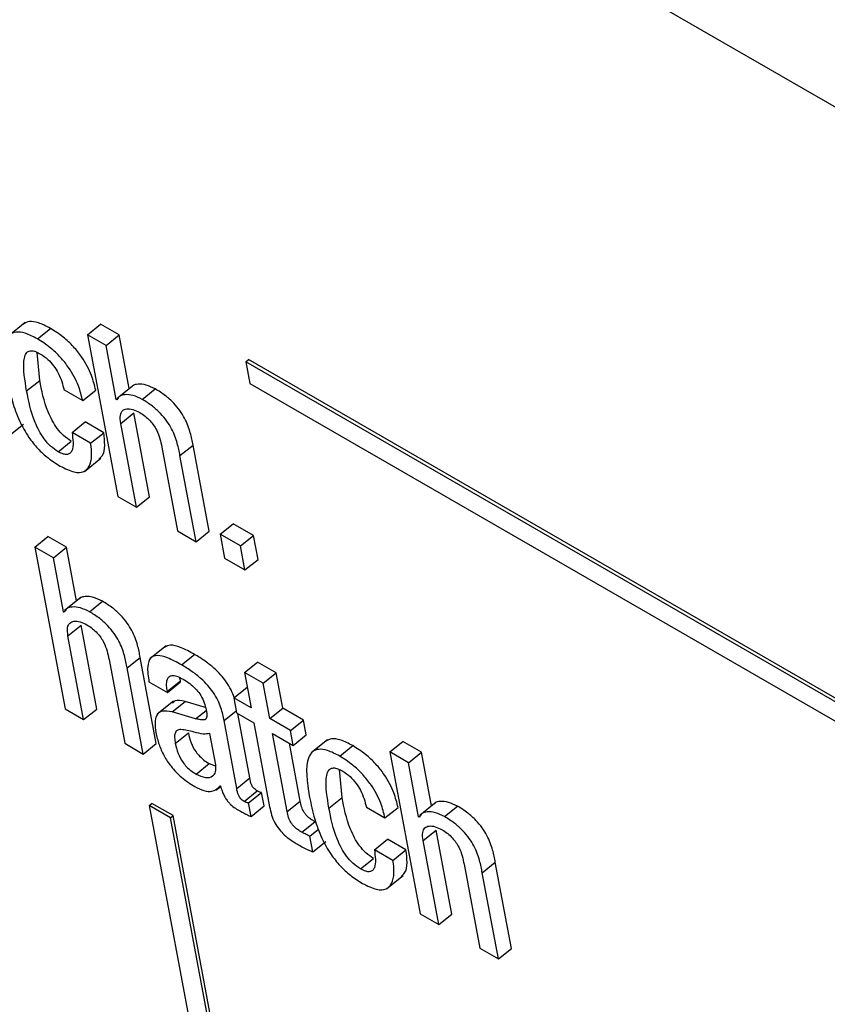
# Model space of a CAD drawing. Units: inches. Extents: x 0.1 to 10.8, y 0.2 to 8.4.
# Drawn here: x 9.1 to 9.1, y 6 to 6 of the extents above; entities that cross this region are included whole.
import ezdxf

# ---------------------------------------------------------------- set-up
doc = ezdxf.new("R2010")
doc.units = ezdxf.units.IN
doc.header["$MEASUREMENT"] = 0

msp = doc.modelspace()

# ---------------------------------------------------------------- linework, layer by layer
at = {"color": 7, "linetype": 'Continuous', "lineweight": 25}
for p, q in [((9.21589283, 5.98836571), (9.03584249, 6.09230656)), ((9.1269725, 6.0204757), (9.12651343, 6.02010764)), ((9.12731839, 6.02001937), (9.12768564, 6.02031382)), ((9.12873224, 6.0201365), (9.1290995, 6.02043095)), ((9.12962268, 6.02012893), (9.1290995, 6.02043095)), ((9.12873224, 6.0201365), (9.12958155, 6.0155813)), ((9.12925542, 6.01983448), (9.12873224, 6.0201365)), ((9.12925542, 6.01983448), (9.12962268, 6.02012893)), ((9.12990422, 6.01861887), (9.12962268, 6.02012893)), ((9.12953955, 6.01831054), (9.12925542, 6.01983448)), ((9.1273848, 6.01885138), (9.12731147, 6.01963953)), ((9.1331824, 6.01937682), (9.13325585, 6.01943571)), ((9.16252449, 6.00253928), (9.13325585, 6.01943571)), ((9.1331824, 6.01937682), (9.13329662, 6.01876421)), ((9.16285879, 6.002245), (9.1331824, 6.01937682)), ((9.12701755, 6.01855693), (9.1273848, 6.01885138)), ((9.13002912, 6.01871901), (9.12957005, 6.01835095)), ((9.13026792, 6.01831664), (9.13063518, 6.01861109)), ((9.13329662, 6.01876421), (9.2136978, 5.9723496)), ((9.12807039, 6.01858356), (9.12859357, 6.01828154)), ((9.12859357, 6.01828154), (9.12896082, 6.01857599)), ((9.12953955, 6.01831054), (9.12960256, 6.01836105)), ((9.12955224, 6.01830321), (9.12953955, 6.01831054)), ((9.12966451, 6.01764036), (9.13003176, 6.01793481)), ((9.13047198, 6.01557372), (9.13003176, 6.01793481)), ((9.126563, 6.01732387), (9.12693025, 6.01761832)), ((9.12829367, 6.01738601), (9.12866093, 6.01768046)), ((9.1291841, 6.01737844), (9.12866093, 6.01768046)), ((9.13010472, 6.01527927), (9.12966451, 6.01764036)), ((9.12881685, 6.01708399), (9.12829367, 6.01738601)), ((9.12881685, 6.01708399), (9.1291841, 6.01737844)), ((9.12790492, 6.0168444), (9.12827217, 6.01713884)), ((9.13081844, 6.01697421), (9.13125866, 6.01461312)), ((9.13133022, 6.01673576), (9.13169747, 6.01703021)), ((9.1321496, 6.01460525), (9.13169747, 6.01703021)), ((9.12864436, 6.01629112), (9.12910343, 6.01665918)), ((9.13178234, 6.0143108), (9.13133022, 6.01673576)), ((9.12958155, 6.0155813), (9.13010472, 6.01527927)), ((9.13010472, 6.01527927), (9.13047198, 6.01557372)), ((9.13246114, 6.01452209), (9.13282839, 6.01481654)), ((9.13340079, 6.0144861), (9.13282839, 6.01481654)), ((9.1272485, 6.01415965), (9.12761576, 6.0144541)), ((9.12813843, 6.01415236), (9.12761576, 6.0144541)), ((9.13125866, 6.01461312), (9.13178234, 6.0143108)), ((9.13178234, 6.0143108), (9.1321496, 6.01460525)), ((9.13303354, 6.01419165), (9.13246114, 6.01452209)), ((9.13246114, 6.01452209), (9.13258715, 6.0138462)), ((9.13303354, 6.01419165), (9.13340079, 6.0144861)), ((9.13352681, 6.01381021), (9.13340079, 6.0144861)), ((9.1272485, 6.01415965), (9.12809781, 6.00960444)), ((9.12777117, 6.01385792), (9.1272485, 6.01415965)), ((9.12777117, 6.01385792), (9.12813843, 6.01415236)), ((9.12841999, 6.01264226), (9.12813843, 6.01415236)), ((9.13315956, 6.01351576), (9.13303354, 6.01419165)), ((9.12805531, 6.01233398), (9.12777117, 6.01385792)), ((9.13258715, 6.0138462), (9.13315956, 6.01351576)), ((9.13315956, 6.01351576), (9.13352681, 6.01381021)), ((9.1285448, 6.01274233), (9.12808573, 6.01237427)), ((9.12878368, 6.01234008), (9.12915093, 6.01263453)), ((9.12805531, 6.01233398), (9.12811847, 6.01238462)), ((9.12806799, 6.01232665), (9.12805531, 6.01233398)), ((9.12818026, 6.01166379), (9.12854752, 6.01195824)), ((9.12898774, 6.00959716), (9.12854752, 6.01195824)), ((9.12862048, 6.00930271), (9.12818026, 6.01166379)), ((9.13094259, 6.01138369), (9.13048352, 6.01101563)), ((9.1313714, 6.01084621), (9.13173866, 6.01114066)), ((9.12933496, 6.0109972), (9.12977517, 6.00863612)), ((9.12984572, 6.01075935), (9.13021298, 6.0110538)), ((9.1306651, 6.00862884), (9.13021298, 6.0110538)), ((9.13314809, 6.01062876), (9.13351535, 6.01092321)), ((9.13403853, 6.01062119), (9.13351535, 6.01092321)), ((9.13029784, 6.00833439), (9.12984572, 6.01075935)), ((9.13314809, 6.01062876), (9.13333361, 6.00963375)), ((9.13367127, 6.01032674), (9.13314809, 6.01062876)), ((9.13367127, 6.01032674), (9.13403853, 6.01062119)), ((9.13422404, 6.00962617), (9.13403853, 6.01062119)), ((9.13045873, 6.0103714), (9.13098165, 6.01006953)), ((9.13097574, 6.0101012), (9.131343, 6.01039565)), ((9.13098165, 6.01006953), (9.13134891, 6.01036397)), ((9.131343, 6.01039565), (9.13133133, 6.01048322)), ((9.13134891, 6.01036397), (9.131343, 6.01039565)), ((9.13385679, 6.00933172), (9.13367127, 6.01032674)), ((9.13098165, 6.01006953), (9.13097574, 6.0101012)), ((9.13284697, 6.00991468), (9.13321423, 6.01020913)), ((9.13322779, 6.0102013), (9.13321423, 6.01020913)), ((9.13114933, 6.00982464), (9.13069026, 6.00945657)), ((9.13110649, 6.00951898), (9.13147375, 6.00981342)), ((9.13204879, 6.00964906), (9.13147375, 6.00981342)), ((9.13284697, 6.00991468), (9.1329254, 6.00949403)), ((9.13333361, 6.00963375), (9.13284697, 6.00991468)), ((9.12809781, 6.00960444), (9.12862048, 6.00930271)), ((9.12862048, 6.00930271), (9.12898774, 6.00959716)), ((9.13177111, 6.00932901), (9.13110649, 6.00951898)), ((9.1329254, 6.00949403), (9.13341204, 6.0092131)), ((9.13329355, 6.0076634), (9.13295547, 6.00947667)), ((9.13385679, 6.00933172), (9.13422404, 6.00962617)), ((9.13480406, 6.00929134), (9.13422404, 6.00962617)), ((9.13292629, 6.00736895), (9.13257046, 6.00927745)), ((9.13341204, 6.0092131), (9.13385235, 6.0068515)), ((9.1344368, 6.00899689), (9.13385679, 6.00933172)), ((9.1344368, 6.00899689), (9.13480406, 6.00929134)), ((9.13488249, 6.00887069), (9.13480406, 6.00929134)), ((9.1311991, 6.00863367), (9.13156636, 6.00892812)), ((9.1323358, 6.00803447), (9.13217153, 6.00891549)), ((9.13393522, 6.00891108), (9.13451523, 6.00857624)), ((9.13434459, 6.0067154), (9.13393522, 6.00891108)), ((9.13451523, 6.00857624), (9.1344368, 6.00899689)), ((9.12977517, 6.00863612), (9.13029784, 6.00833439)), ((9.13029784, 6.00833439), (9.1306651, 6.00862884)), ((9.13471185, 6.00700984), (9.13440829, 6.00863798)), ((9.13451523, 6.00857624), (9.13488249, 6.00887069)), ((9.13547775, 6.00873234), (9.13501868, 6.00836428)), ((9.13723735, 6.00839321), (9.1376046, 6.00868766)), ((9.13812778, 6.00838564), (9.1376046, 6.00868766)), ((9.13582374, 6.00827593), (9.136191, 6.00857038)), ((9.13723735, 6.00839321), (9.13808665, 6.00383801)), ((9.13776052, 6.00809119), (9.13723735, 6.00839321)), ((9.13776052, 6.00809119), (9.13812778, 6.00838564)), ((9.13840933, 6.00687558), (9.13812778, 6.00838564)), ((9.13178312, 6.00777216), (9.13215038, 6.00806661)), ((9.13215038, 6.00806661), (9.13231724, 6.00800675)), ((9.13804466, 6.00656725), (9.13776052, 6.00809119)), ((9.13588996, 6.00710783), (9.13581653, 6.00789628)), ((9.13292629, 6.00736895), (9.13329355, 6.0076634)), ((9.13234275, 6.00731547), (9.13247839, 6.00742422)), ((9.13246287, 6.00744277), (9.13247505, 6.00743574)), ((9.13313934, 6.00700105), (9.1335066, 6.00729549)), ((9.13325822, 6.00696092), (9.13362547, 6.00725537)), ((9.13369674, 6.00687315), (9.13362547, 6.00725537)), ((9.1304683, 6.00688783), (9.13054175, 6.00694672)), ((9.13114036, 6.00660115), (9.13054175, 6.00694672)), ((9.13332948, 6.0065787), (9.13325822, 6.00696092)), ((9.13434459, 6.0067154), (9.13471185, 6.00700984)), ((9.1355227, 6.00681338), (9.13588996, 6.00710783)), ((9.13853423, 6.00697572), (9.13807516, 6.00660766)), ((9.1310669, 6.00654226), (9.1304683, 6.00688783)), ((9.1304683, 6.00688783), (9.13458728, 5.98479584)), ((9.13332948, 6.0065787), (9.13369674, 6.00687315)), ((9.13657549, 6.00684027), (9.13709867, 6.00653825)), ((9.13709867, 6.00653825), (9.13746593, 6.00683269)), ((9.13877303, 6.00657335), (9.13914028, 6.0068678)), ((9.1310669, 6.00654226), (9.13114036, 6.00660115)), ((9.13518589, 5.98445027), (9.1310669, 6.00654226)), ((9.13525934, 5.98450916), (9.13114036, 6.00660115)), ((9.13475913, 6.00613385), (9.13512639, 6.0064283)), ((9.13804466, 6.00656725), (9.13810766, 6.00661776)), ((9.13805734, 6.00655992), (9.13804466, 6.00656725)), ((9.13498584, 6.00602059), (9.13523142, 6.00621749)), ((9.13816961, 6.00589707), (9.13853687, 6.00619151)), ((9.13897708, 6.00383043), (9.13853687, 6.00619151)), ((9.13506785, 6.00558072), (9.13498584, 6.00602059)), ((9.13506785, 6.00558072), (9.1354351, 6.00587517)), ((9.13679877, 6.00564272), (9.13716603, 6.00593717)), ((9.13768921, 6.00563514), (9.13716603, 6.00593717)), ((9.13860983, 6.00353598), (9.13816961, 6.00589707)), ((9.13732195, 6.0053407), (9.13679877, 6.00564272)), ((9.13732195, 6.0053407), (9.13768921, 6.00563514)), ((9.13640977, 6.00510125), (9.13677702, 6.0053957)), ((9.13983532, 6.00499247), (9.14020258, 6.00528692)), ((9.1406547, 6.00286196), (9.14020258, 6.00528692)), ((9.13932355, 6.00523091), (9.13976376, 6.00286983)), ((9.13714965, 6.00454748), (9.13760873, 6.00491554)), ((9.14028745, 6.00256751), (9.13983532, 6.00499247)), ((9.13808665, 6.00383801), (9.13860983, 6.00353598)), ((9.13860983, 6.00353598), (9.13897708, 6.00383043)), ((9.13976376, 6.00286983), (9.14028745, 6.00256751)), ((9.14028745, 6.00256751), (9.1406547, 6.00286196))]:
    msp.add_line(p, q, dxfattribs=at)
at = {"color": 8, "linetype": 'Continuous', "lineweight": 25}
for p, q in [((9.13177111, 6.00932901), (9.13206496, 6.0095646)), ((9.13257046, 6.00927745), (9.13291437, 6.00955318))]:
    msp.add_line(p, q, dxfattribs=at)
at = {"color": 7, "linetype": 'Continuous', "lineweight": 25}
for points, knots in [([(9.12768564, 6.02031382), (9.12757039, 6.02037373), (9.12735651, 6.02048492), (9.12708892, 6.02052741), (9.12697952, 6.02046669), (9.12692739, 6.02043776)], [0, 0, 0, 0, 0.37952456, 0.70431009, 1, 1, 1, 1]), ([(9.12896082, 6.01857599), (9.12892765, 6.01871093), (9.12885574, 6.01900337), (9.12862553, 6.01944363), (9.12833146, 6.01981362), (9.12802544, 6.02010014), (9.12780623, 6.02023799), (9.12768564, 6.02031382)], [0, 0, 0, 0, 0.22001465, 0.47679618, 0.62488244, 0.79364833, 1, 1, 1, 1]), ([(9.12731839, 6.02001937), (9.12720275, 6.02007977), (9.12698814, 6.02019187), (9.12672327, 6.02022874), (9.12654337, 6.02015621), (9.12632224, 6.01981376), (9.12640396, 6.01929176), (9.12647046, 6.01886696)], [0, 0, 0, 0, 0.14315086, 0.26565499, 0.38000407, 0.49545945, 1, 1, 1, 1]), ([(9.12859357, 6.01828154), (9.12856039, 6.01841648), (9.12848849, 6.01870892), (9.12825828, 6.01914918), (9.1279642, 6.01951917), (9.12765818, 6.01980569), (9.12743897, 6.01994354), (9.12731839, 6.02001937)], [0, 0, 0, 0, 0.22001465, 0.47679618, 0.62488244, 0.79364833, 1, 1, 1, 1]), ([(9.12701755, 6.01855693), (9.12696735, 6.01885264), (9.12690458, 6.01922242), (9.12696421, 6.01955176), (9.12702947, 6.0196591), (9.12713195, 6.01969787), (9.12726641, 6.01966858), (9.12736213, 6.01961695), (9.1274095, 6.0195914)], [0, 0, 0, 0, 0.50825308, 0.63557859, 0.73510316, 0.83086236, 0.91629933, 1, 1, 1, 1]), ([(9.1274095, 6.0195914), (9.12747789, 6.01954645), (9.12760605, 6.01946222), (9.12778237, 6.01926335), (9.12797345, 6.01895669), (9.12803012, 6.01873858), (9.12807039, 6.01858356)], [0, 0, 0, 0, 0.20567944, 0.38544635, 0.56321635, 1, 1, 1, 1]), ([(9.12647046, 6.01886696), (9.12651303, 6.01866414), (9.12659026, 6.01829622), (9.12678773, 6.01774684), (9.12703772, 6.0172864), (9.12732713, 6.01692319), (9.12763502, 6.01664061), (9.12784568, 6.016509), (9.12795762, 6.01643906)], [0, 0, 0, 0, 0.24778872, 0.44948422, 0.61620546, 0.73589596, 0.8596537, 1, 1, 1, 1]), ([(9.12827217, 6.01713884), (9.12819949, 6.0171868), (9.12806195, 6.01727754), (9.12787085, 6.01749583), (9.12772688, 6.01772825), (9.1275089, 6.01820648), (9.12743994, 6.01856486), (9.1273848, 6.01885138)], [0, 0, 0, 0, 0.13023031, 0.24645398, 0.36517514, 0.49247452, 1, 1, 1, 1]), ([(9.13063518, 6.01861109), (9.13054829, 6.01865287), (9.13036937, 6.0187389), (9.13016378, 6.01874971), (9.13003068, 6.01873025), (9.12999453, 6.01868463), (9.12998812, 6.01867654)], [0, 0, 0, 0, 0.32709644, 0.67349908, 0.94209151, 1, 1, 1, 1]), ([(9.13169747, 6.01703021), (9.13167586, 6.01714353), (9.13163088, 6.01737935), (9.13150939, 6.01771472), (9.13133224, 6.01800626), (9.13114644, 6.01822908), (9.13090485, 6.01844398), (9.13073151, 6.01855139), (9.13063518, 6.01861109)], [0, 0, 0, 0, 0.2096901, 0.43636476, 0.55168541, 0.67514461, 0.81946617, 1, 1, 1, 1]), ([(9.12790492, 6.0168444), (9.12783224, 6.01689235), (9.12769469, 6.01698309), (9.12750359, 6.01720138), (9.12735962, 6.01743381), (9.12714164, 6.01791203), (9.12707268, 6.01827041), (9.12701755, 6.01855693)], [0, 0, 0, 0, 0.13023031, 0.24645398, 0.36517514, 0.49247452, 1, 1, 1, 1]), ([(9.13026792, 6.01831664), (9.13018126, 6.01835813), (9.13000282, 6.01844355), (9.12979379, 6.01845874), (9.12963193, 6.01842048), (9.12957835, 6.01834164), (9.12955224, 6.01830321)], [0, 0, 0, 0, 0.27316831, 0.56245982, 0.78676963, 1, 1, 1, 1]), ([(9.13133022, 6.01673576), (9.1313086, 6.01684908), (9.13126363, 6.0170849), (9.13114213, 6.01742027), (9.13096498, 6.01771181), (9.13077918, 6.01793463), (9.13053759, 6.01814953), (9.13036425, 6.01825695), (9.13026792, 6.01831664)], [0, 0, 0, 0, 0.209690097, 0.436364761, 0.551685412, 0.67514461, 0.819466175, 1, 1, 1, 1]), ([(9.12966451, 6.01764036), (9.12965503, 6.01772079), (9.12963748, 6.0178696), (9.1297048, 6.01800826), (9.12983008, 6.01806328), (9.1299984, 6.01804661), (9.13013301, 6.01797984), (9.13019768, 6.01794776)], [0, 0, 0, 0, 0.2322633, 0.42971204, 0.61075133, 0.81300222, 1, 1, 1, 1]), ([(9.13019768, 6.01794776), (9.13025124, 6.01791421), (9.13034877, 6.01785312), (9.13048588, 6.01772554), (9.13059236, 6.01759114), (9.1307464, 6.01732602), (9.13078652, 6.0171301), (9.13081844, 6.01697421)], [0, 0, 0, 0, 0.1658109, 0.301957721, 0.423371354, 0.541138528, 1, 1, 1, 1]), ([(9.12829367, 6.01738601), (9.12831903, 6.01719471), (9.12835042, 6.01695793), (9.12824911, 6.0167981), (9.12816881, 6.01675931), (9.12805174, 6.01676912), (9.12795583, 6.0168183), (9.12790492, 6.0168444)], [0, 0, 0, 0, 0.50441691, 0.62430729, 0.74135699, 0.86271725, 1, 1, 1, 1]), ([(9.12904601, 6.0166362), (9.12908221, 6.01666454), (9.12918477, 6.01674483), (9.12922926, 6.01700943), (9.1291989, 6.0172575), (9.1291841, 6.01737844)], [0, 0, 0, 0, 0.21851952, 0.61903556, 1, 1, 1, 1]), ([(9.12795762, 6.01643906), (9.12809535, 6.01637003), (9.12835026, 6.01624228), (9.12863588, 6.01626111), (9.12880114, 6.01643028), (9.12886471, 6.01671168), (9.12883253, 6.01696197), (9.12881685, 6.01708399)], [0, 0, 0, 0, 0.22302526, 0.41278309, 0.59234218, 0.80127061, 1, 1, 1, 1]), ([(9.12915093, 6.01263453), (9.12906412, 6.01267625), (9.12888527, 6.01276221), (9.1286797, 6.01277303), (9.12854647, 6.01275363), (9.12851026, 6.01270797), (9.12850382, 6.01269983)], [0, 0, 0, 0, 0.32676192, 0.67315793, 0.94179979, 1, 1, 1, 1]), ([(9.13021298, 6.0110538), (9.13019136, 6.01116712), (9.13014638, 6.01140293), (9.13002491, 6.01173828), (9.1298478, 6.0120298), (9.12966206, 6.01225259), (9.12942053, 6.01246746), (9.12924724, 6.01257485), (9.12915093, 6.01263453)], [0, 0, 0, 0, 0.20971678, 0.43641578, 0.55174042, 0.67519304, 0.81949581, 1, 1, 1, 1]), ([(9.12878368, 6.01234008), (9.12869709, 6.01238151), (9.12851872, 6.01246687), (9.12830971, 6.01248206), (9.12814775, 6.0124439), (9.12809412, 6.01236507), (9.12806799, 6.01232665)], [0, 0, 0, 0, 0.27295761, 0.56231638, 0.78672393, 1, 1, 1, 1]), ([(9.12984572, 6.01075935), (9.12982411, 6.01087267), (9.12977913, 6.01110849), (9.12965766, 6.01144383), (9.12948055, 6.01173535), (9.1292948, 6.01195815), (9.12905327, 6.01217301), (9.12887998, 6.0122804), (9.12878368, 6.01234008)], [0, 0, 0, 0, 0.20971678, 0.43641578, 0.55174042, 0.67519304, 0.81949581, 1, 1, 1, 1]), ([(9.12818026, 6.01166379), (9.12817079, 6.01174423), (9.12815326, 6.01189304), (9.12822068, 6.01203163), (9.12834598, 6.01208659), (9.12851416, 6.01207001), (9.12864863, 6.01200334), (9.12871318, 6.01197134)], [0, 0, 0, 0, 0.23234236, 0.42988817, 0.61101629, 0.81326016, 1, 1, 1, 1]), ([(9.12871318, 6.01197134), (9.1287668, 6.01193776), (9.12886445, 6.0118766), (9.12900174, 6.01174892), (9.12910838, 6.01161443), (9.12926271, 6.01134921), (9.12930294, 6.01115318), (9.12933496, 6.0109972)], [0, 0, 0, 0, 0.16590058, 0.3021361, 0.42360631, 0.54138303, 1, 1, 1, 1]), ([(9.13173866, 6.01114066), (9.13160679, 6.01121168), (9.13136805, 6.01134025), (9.13106336, 6.01142706), (9.13095082, 6.01136672), (9.13090131, 6.01134018)], [0, 0, 0, 0, 0.40872643, 0.73992195, 1, 1, 1, 1]), ([(9.1313714, 6.01084621), (9.13123873, 6.01091825), (9.13099856, 6.01104865), (9.13069277, 6.01112698), (9.13047971, 6.01105487), (9.13039628, 6.01078815), (9.13043647, 6.01051994), (9.13045873, 6.0103714)], [0, 0, 0, 0, 0.22067483, 0.39949007, 0.55766471, 0.75503223, 1, 1, 1, 1]), ([(9.13285341, 6.00991985), (9.13285274, 6.00992265), (9.13282013, 6.0100586), (9.13269398, 6.01029598), (9.13247598, 6.01057246), (9.13227395, 6.01077056), (9.13202161, 6.01096895), (9.13183961, 6.0110794), (9.13173866, 6.01114066)], [0, 0, 0, 0, 0.00614051, 0.29783423, 0.42884202, 0.58151018, 0.76788536, 1, 1, 1, 1]), ([(9.13257046, 6.00927745), (9.13254854, 6.00939263), (9.13250202, 6.0096371), (9.13232966, 6.01), (9.13210812, 6.01027833), (9.13190691, 6.010476), (9.13165428, 6.01067454), (9.13147233, 6.01078497), (9.1313714, 6.01084621)], [0, 0, 0, 0, 0.20727416, 0.43993597, 0.54443088, 0.66620263, 0.81485988, 1, 1, 1, 1]), ([(9.13097574, 6.0101012), (9.13096742, 6.01015246), (9.13094662, 6.01028044), (9.13095959, 6.0104255), (9.13102035, 6.01051866), (9.13110858, 6.01055343), (9.13124693, 6.01053321), (9.13136171, 6.01047307), (9.13142497, 6.01043992)], [0, 0, 0, 0, 0.15401174, 0.38452365, 0.51275094, 0.6503019, 0.80725262, 1, 1, 1, 1]), ([(9.13142497, 6.01043992), (9.13148552, 6.01040226), (9.13159794, 6.01033234), (9.13175915, 6.01018885), (9.13189904, 6.01001907), (9.13200895, 6.00981891), (9.13203957, 6.00969281), (9.13205586, 6.00962573)], [0, 0, 0, 0, 0.21713918, 0.40310587, 0.57189259, 0.77224436, 1, 1, 1, 1]), ([(9.13147375, 6.00981342), (9.13136901, 6.00983817), (9.13121703, 6.00987408), (9.13114138, 6.00979456), (9.13111786, 6.00976985)], [0, 0, 0, 0, 0.68918767, 1, 1, 1, 1]), ([(9.13110649, 6.00951898), (9.13100656, 6.00953747), (9.13081557, 6.00957281), (9.13066052, 6.00943857), (9.13061439, 6.0092153), (9.13064027, 6.00903316), (9.13065394, 6.00893703)], [0, 0, 0, 0, 0.285559623, 0.545791412, 0.760279014, 1, 1, 1, 1]), ([(9.13205586, 6.00962573), (9.13207033, 6.00955689), (9.13209593, 6.00943512), (9.13207354, 6.00931398), (9.13199368, 6.00928971), (9.13189662, 6.00929677), (9.13181669, 6.0093173), (9.13177111, 6.00932901)], [0, 0, 0, 0, 0.279768545, 0.494918473, 0.621449861, 0.78417905, 1, 1, 1, 1]), ([(9.13065394, 6.00893703), (9.13067867, 6.00882748), (9.13072511, 6.00862183), (9.13086891, 6.00829313), (9.13108418, 6.00796312), (9.13139501, 6.00764165), (9.13162456, 6.00749595), (9.13174931, 6.00741677)], [0, 0, 0, 0, 0.20614801, 0.38698323, 0.55407009, 0.75767874, 1, 1, 1, 1]), ([(9.13135423, 6.00902816), (9.13131667, 6.00902237), (9.1312426, 6.00901095), (9.1311847, 6.00892639), (9.13117341, 6.00879549), (9.13118994, 6.00869137), (9.1311991, 6.00863367)], [0, 0, 0, 0, 0.25330291, 0.49956296, 0.72269315, 1, 1, 1, 1]), ([(9.13217153, 6.00891549), (9.13211194, 6.00890289), (9.13198436, 6.00887589), (9.13168076, 6.00897359), (9.13147596, 6.00900782), (9.13135423, 6.00902816)], [0, 0, 0, 0, 0.26224398, 0.56147932, 1, 1, 1, 1]), ([(9.13156636, 6.00892812), (9.13158656, 6.00883754), (9.13162374, 6.00867087), (9.13174807, 6.00843059), (9.13188579, 6.00826582), (9.13201328, 6.0081519), (9.13210228, 6.00809653), (9.13215038, 6.00806661)], [0, 0, 0, 0, 0.30398402, 0.55938659, 0.6897297, 0.83231761, 1, 1, 1, 1]), ([(9.1311991, 6.00863367), (9.1312193, 6.0085431), (9.13125649, 6.00837643), (9.13138082, 6.00813614), (9.13151854, 6.00797137), (9.13164603, 6.00785745), (9.13173502, 6.00780208), (9.13178312, 6.00777216)], [0, 0, 0, 0, 0.30398402, 0.55938659, 0.6897297, 0.83231761, 1, 1, 1, 1]), ([(9.136191, 6.00857038), (9.13607573, 6.00863031), (9.13586181, 6.00874151), (9.13559418, 6.00878404), (9.13548478, 6.00872332), (9.13543265, 6.00869439)], [0, 0, 0, 0, 0.37956671, 0.7043551, 1, 1, 1, 1]), ([(9.13582374, 6.00827593), (9.13570808, 6.00833635), (9.13549344, 6.00844847), (9.13522852, 6.00848537), (9.13504861, 6.00841284), (9.13482753, 6.00807035), (9.13490928, 6.00754833), (9.13497582, 6.00712352)], [0, 0, 0, 0, 0.143175689, 0.265688542, 0.380035152, 0.495483032, 1, 1, 1, 1]), ([(9.13746593, 6.00683269), (9.13743275, 6.00696764), (9.13736085, 6.00726007), (9.13713068, 6.0077003), (9.13683667, 6.00807026), (9.13653071, 6.00835675), (9.13631156, 6.00849457), (9.136191, 6.00857038)], [0, 0, 0, 0, 0.22004104, 0.47684358, 0.62492823, 0.79367843, 1, 1, 1, 1]), ([(9.13709867, 6.00653825), (9.13706549, 6.00667319), (9.13699359, 6.00696562), (9.13676342, 6.00740585), (9.13646941, 6.00777581), (9.13616346, 6.0080623), (9.1359443, 6.00820012), (9.13582374, 6.00827593)], [0, 0, 0, 0, 0.22004104, 0.47684358, 0.62492823, 0.79367843, 1, 1, 1, 1]), ([(9.13178312, 6.00777216), (9.13187629, 6.00773059), (9.13206293, 6.00764733), (9.13224727, 6.00769471), (9.13235049, 6.00782236), (9.13234069, 6.00796387), (9.1323358, 6.00803447)], [0, 0, 0, 0, 0.28116562, 0.56325652, 0.78211399, 1, 1, 1, 1]), ([(9.1355227, 6.00681338), (9.13547249, 6.00710914), (9.13540969, 6.00747899), (9.13546922, 6.00780846), (9.13553442, 6.00791587), (9.13563685, 6.00795469), (9.13577128, 6.00792543), (9.13586699, 6.0078738), (9.13591435, 6.00784825)], [0, 0, 0, 0, 0.5083193, 0.63564871, 0.73516447, 0.83090072, 0.91631291, 1, 1, 1, 1]), ([(9.13591435, 6.00784825), (9.13598281, 6.00780327), (9.13611107, 6.007719), (9.13628751, 6.00752007), (9.13647862, 6.00721337), (9.13653525, 6.00699527), (9.13657549, 6.00684027)], [0, 0, 0, 0, 0.20583463, 0.38562885, 0.56335484, 1, 1, 1, 1]), ([(9.1335066, 6.00729549), (9.13348844, 6.00730677), (9.13345558, 6.00732717), (9.13340927, 6.00736966), (9.13337333, 6.00741565), (9.13331626, 6.00752089), (9.13330383, 6.00759889), (9.13329355, 6.0076634)], [0, 0, 0, 0, 0.14858534, 0.26879571, 0.3760969, 0.48403611, 1, 1, 1, 1]), ([(9.13174931, 6.00741677), (9.13183576, 6.00737476), (9.1320111, 6.00728955), (9.1322853, 6.00726366), (9.13239511, 6.00737442), (9.13246287, 6.00744277)], [0, 0, 0, 0, 0.27135633, 0.55034305, 1, 1, 1, 1]), ([(9.13247505, 6.00743574), (9.13248717, 6.00738931), (9.13250908, 6.0073054), (9.13255965, 6.00718182), (9.1326183, 6.00707632), (9.13268393, 6.00698738), (9.13281953, 6.00684491), (9.13293685, 6.006777), (9.13302995, 6.00672311)], [0, 0, 0, 0, 0.17592934, 0.31788821, 0.43517703, 0.53740479, 0.63292307, 1, 1, 1, 1]), ([(9.13313934, 6.00700105), (9.13312118, 6.00701232), (9.13308833, 6.00703273), (9.13304202, 6.00707521), (9.13300607, 6.0071212), (9.132949, 6.00722644), (9.13293657, 6.00730445), (9.13292629, 6.00736895)], [0, 0, 0, 0, 0.14858534, 0.26879571, 0.3760969, 0.48403611, 1, 1, 1, 1]), ([(9.13362547, 6.00725537), (9.13361895, 6.00725451), (9.13360475, 6.00725263), (9.13356518, 6.00726319), (9.13353059, 6.00728227), (9.1335066, 6.00729549)], [0, 0, 0, 0, 0.20644978, 0.44964777, 1, 1, 1, 1]), ([(9.13325822, 6.00696092), (9.1332517, 6.00696006), (9.13323749, 6.00695818), (9.13319792, 6.00696874), (9.13316333, 6.00698782), (9.13313934, 6.00700105)], [0, 0, 0, 0, 0.206449776, 0.449647772, 1, 1, 1, 1]), ([(9.13512639, 6.0064283), (9.13509159, 6.00644922), (9.13502862, 6.00648707), (9.13494021, 6.00655538), (9.13486715, 6.00662933), (9.13479713, 6.00672907), (9.13474199, 6.0068625), (9.13472276, 6.00695649), (9.13471185, 6.00700984)], [0, 0, 0, 0, 0.173735634, 0.314349603, 0.43275932, 0.544106823, 0.741242692, 1, 1, 1, 1]), ([(9.13497582, 6.00712352), (9.13501839, 6.00692068), (9.1350956, 6.00655274), (9.13529297, 6.00600338), (9.13554293, 6.00554294), (9.1358324, 6.00517973), (9.13614043, 6.00489713), (9.13635121, 6.00476546), (9.13646323, 6.00469548)], [0, 0, 0, 0, 0.24778487, 0.44944512, 0.61611747, 0.73578773, 0.85956951, 1, 1, 1, 1]), ([(9.13677702, 6.0053957), (9.13670435, 6.00544365), (9.13656681, 6.00553439), (9.13637574, 6.00575266), (9.13623181, 6.00598505), (9.13601395, 6.00646315), (9.13594505, 6.00682141), (9.13588996, 6.00710783)], [0, 0, 0, 0, 0.13025055, 0.24648235, 0.3652087, 0.49251333, 1, 1, 1, 1]), ([(9.13914028, 6.0068678), (9.13905339, 6.00690958), (9.13887448, 6.00699561), (9.13866888, 6.00700641), (9.13853578, 6.00698696), (9.13849963, 6.00694134), (9.13849322, 6.00693325)], [0, 0, 0, 0, 0.32709644, 0.67349908, 0.94209151, 1, 1, 1, 1]), ([(9.13302995, 6.00672311), (9.13309856, 6.00668662), (9.13320006, 6.00663263), (9.13329781, 6.0065919), (9.13332948, 6.0065787)], [0, 0, 0, 0, 0.676047373, 1, 1, 1, 1]), ([(9.13385235, 6.0068515), (9.13386851, 6.00677429), (9.13389812, 6.00663287), (9.13398445, 6.00641103), (9.13411337, 6.00621278), (9.13427089, 6.00604994), (9.13445077, 6.00590818), (9.13457964, 6.00583038), (9.13465125, 6.00578716)], [0, 0, 0, 0, 0.20226077, 0.37048463, 0.52248381, 0.65140114, 0.8063116, 1, 1, 1, 1]), ([(9.13475913, 6.00613385), (9.13472433, 6.00615477), (9.13466136, 6.00619262), (9.13457296, 6.00626094), (9.13449989, 6.00633488), (9.13442987, 6.00643462), (9.13437473, 6.00656805), (9.13435551, 6.00666205), (9.13434459, 6.0067154)], [0, 0, 0, 0, 0.173735634, 0.314349603, 0.43275932, 0.544106823, 0.741242692, 1, 1, 1, 1]), ([(9.13640977, 6.00510125), (9.13633709, 6.0051492), (9.13619956, 6.00523994), (9.13600849, 6.00545821), (9.13586455, 6.0056906), (9.1356467, 6.0061687), (9.13557779, 6.00652696), (9.1355227, 6.00681338)], [0, 0, 0, 0, 0.13025055, 0.24648235, 0.3652087, 0.49251333, 1, 1, 1, 1]), ([(9.13877303, 6.00657335), (9.13868637, 6.00661484), (9.13850793, 6.00670026), (9.13829889, 6.00671545), (9.13813704, 6.00667719), (9.13808346, 6.00659835), (9.13805734, 6.00655992)], [0, 0, 0, 0, 0.27316831, 0.56245982, 0.78676963, 1, 1, 1, 1]), ([(9.14020258, 6.00528692), (9.14018096, 6.00540024), (9.14013599, 6.00563606), (9.14001449, 6.00597142), (9.13983734, 6.00626297), (9.13965154, 6.00648579), (9.13940995, 6.00670069), (9.13923661, 6.0068081), (9.13914028, 6.0068678)], [0, 0, 0, 0, 0.2096901, 0.43636476, 0.55168541, 0.67514461, 0.81946617, 1, 1, 1, 1]), ([(9.13983532, 6.00499247), (9.13981371, 6.00510579), (9.13976873, 6.00534161), (9.13964723, 6.00567698), (9.13947008, 6.00596852), (9.13928429, 6.00619134), (9.13904269, 6.00640624), (9.13886936, 6.00651365), (9.13877303, 6.00657335)], [0, 0, 0, 0, 0.2096901, 0.43636476, 0.55168541, 0.67514461, 0.81946617, 1, 1, 1, 1]), ([(9.13498584, 6.00602059), (9.13495102, 6.00603601), (9.1348767, 6.00606893), (9.13479993, 6.00611132), (9.13475913, 6.00613385)], [0, 0, 0, 0, 0.46851136, 1, 1, 1, 1]), ([(9.13816961, 6.00589707), (9.13816013, 6.0059775), (9.13814259, 6.00612631), (9.1382099, 6.00626497), (9.13833518, 6.00631998), (9.1385035, 6.00630332), (9.13863812, 6.00623654), (9.13870279, 6.00620446)], [0, 0, 0, 0, 0.2322633, 0.42971204, 0.61075133, 0.81300222, 1, 1, 1, 1]), ([(9.13870279, 6.00620446), (9.13875634, 6.00617092), (9.13885388, 6.00610983), (9.13899099, 6.00598225), (9.13909746, 6.00584784), (9.13925151, 6.00558272), (9.13929162, 6.00538681), (9.13932355, 6.00523091)], [0, 0, 0, 0, 0.1658109, 0.30195772, 0.42337135, 0.54113853, 1, 1, 1, 1]), ([(9.13465125, 6.00578716), (9.13474861, 6.00573312), (9.13489015, 6.00565457), (9.13502558, 6.00559829), (9.13506785, 6.00558072)], [0, 0, 0, 0, 0.68792031, 1, 1, 1, 1]), ([(9.13679877, 6.00564272), (9.13682413, 6.00545141), (9.13685552, 6.00521462), (9.13675415, 6.00505484), (9.1366738, 6.00501607), (9.13655666, 6.00502593), (9.1364607, 6.00507513), (9.13640977, 6.00510125)], [0, 0, 0, 0, 0.50433462, 0.62421859, 0.74127732, 0.86266711, 1, 1, 1, 1]), ([(9.13755131, 6.00489254), (9.13758753, 6.00492092), (9.13769007, 6.00500127), (9.13773443, 6.00526606), (9.13770403, 6.00551417), (9.13768921, 6.00563514)], [0, 0, 0, 0, 0.21864264, 0.61902174, 1, 1, 1, 1]), ([(9.13646323, 6.00469548), (9.13660095, 6.00462645), (9.1368558, 6.0044987), (9.13714136, 6.00451754), (9.13730648, 6.00468678), (9.13736988, 6.00496831), (9.13733766, 6.00521864), (9.13732195, 6.0053407)], [0, 0, 0, 0, 0.22302746, 0.412745434, 0.592265083, 0.801194503, 1, 1, 1, 1])]:
    msp.add_open_spline(points, degree=3, knots=knots, dxfattribs=at)

doc.saveas('drawing.dxf')
